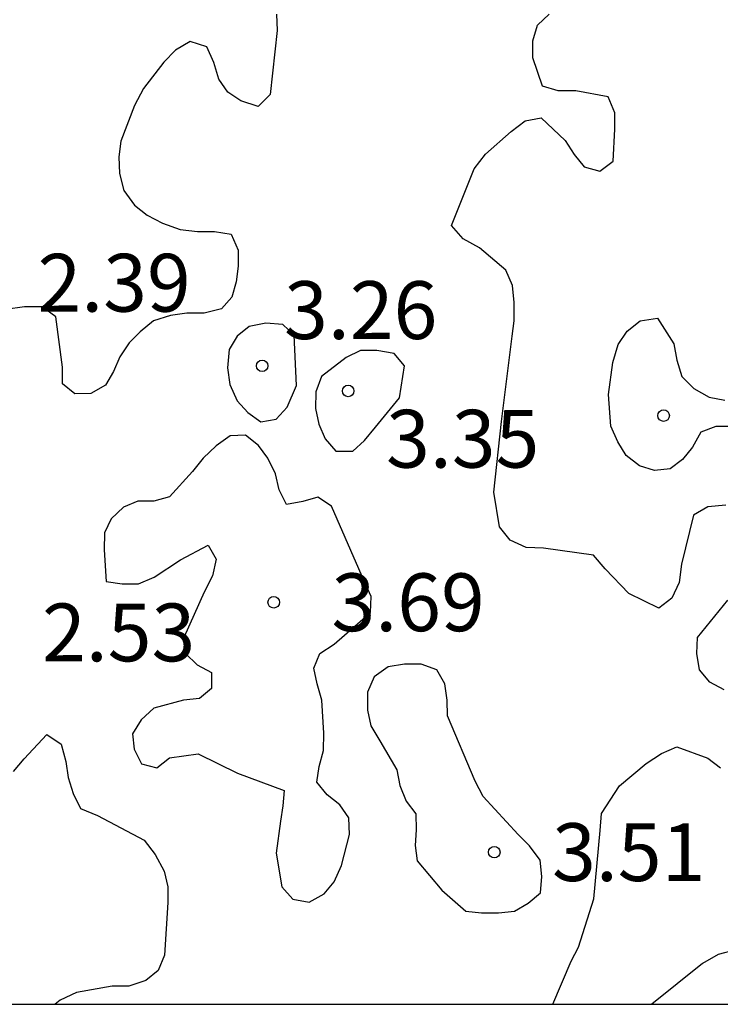
# Model space of a CAD drawing. Units: metres. Extents: x 575044 to 575395, y 4795540 to 4795790.
# Drawn here: x 575317 to 575326, y 4795540 to 4795553 of the extents above; entities that cross this region are included whole.
import ezdxf

# ---------------------------------------------------------------- set-up
doc = ezdxf.new("R2010")
doc.units = ezdxf.units.M
for name, color, linetype in [('010106', 9, 'Continuous'), ('020104', 34, 'Continuous'), ('020204', 9, 'Continuous'), ('020308', 9, 'Continuous')]:
    doc.layers.add(name, color=color, linetype=linetype)
doc.styles.add('ARIAL', font='ARIAL.TTF', dxfattribs={"height": 1})

# ---------------------------------------------------------------- blocks, each defined once
blk = doc.blocks.new('COTAPU')
blk.add_circle((0, 0), 0.075)

msp = doc.modelspace()

# ---------------------------------------------------------------- linework, layer by layer
at = {"layer": '010106', "flags": 128}
msp.add_lwpolyline([(575044.391, 4795540.344), (575394.381, 4795540.337), (575394.386, 4795790.329), (575044.396, 4795790.337)], close=True, dxfattribs=at)
at = {"layer": '020104', "flags": 128}
for points, elevation in [([(575319.948, 4795553.182), (575319.958, 4795552.974), (575319.866, 4795552.14), (575319.71, 4795551.984), (575319.488, 4795552.058), (575319.316, 4795552.172), (575319.202, 4795552.34), (575319.136, 4795552.556), (575319.044, 4795552.762), (575318.83, 4795552.83), (575318.64, 4795552.716), (575318.49, 4795552.562), (575318.222, 4795552.22), (575318.108, 4795552), (575317.93, 4795551.536), (575317.906, 4795551.332), (575317.914, 4795551.116), (575317.97, 4795550.894), (575318.106, 4795550.706), (575318.272, 4795550.576), (575318.47, 4795550.472), (575318.7, 4795550.392), (575318.926, 4795550.362), (575319.146, 4795550.362), (575319.36, 4795550.328), (575319.454, 4795550.122), (575319.454, 4795549.916), (575319.428, 4795549.71), (575319.37, 4795549.514), (575319.236, 4795549.362), (575319.01, 4795549.304), (575318.786, 4795549.304), (575318.574, 4795549.276), (575318.354, 4795549.204), (575318.182, 4795549.064), (575318.04, 4795548.92), (575317.916, 4795548.736), (575317.836, 4795548.548), (575317.732, 4795548.37), (575317.54, 4795548.26), (575317.334, 4795548.256), (575317.174, 4795548.388), (575317.174, 4795548.604), (575317.086, 4795549.258), (575316.908, 4795549.388), (575316.682, 4795549.386), (575316.432, 4795549.35)], 2), ([(575325.779, 4795546.815), (575325.543, 4795546.793), (575325.357, 4795546.683), (575325.205, 4795546.049), (575325.173, 4795545.811), (575325.079, 4795545.607), (575324.911, 4795545.475), (575324.521, 4795545.669), (575324.211, 4795545.985), (575324.063, 4795546.165), (575323.415, 4795546.255), (575323.187, 4795546.263), (575322.981, 4795546.359), (575322.843, 4795546.531), (575322.769, 4795546.983), (575322.867, 4795547.899), (575323.005, 4795549.005), (575323.031, 4795549.207), (575323.033, 4795549.443), (575323.013, 4795549.663), (575322.925, 4795549.863), (575322.583, 4795550.151), (575322.371, 4795550.267), (575322.219, 4795550.443), (575322.515, 4795551.177), (575322.661, 4795551.367), (575322.995, 4795551.661), (575323.175, 4795551.799), (575323.383, 4795551.839), (575323.693, 4795551.545), (575323.811, 4795551.363), (575323.939, 4795551.203), (575324.143, 4795551.145), (575324.315, 4795551.275), (575324.337, 4795551.691), (575324.337, 4795551.905), (575324.253, 4795552.113), (575323.833, 4795552.191), (575323.603, 4795552.191), (575323.401, 4795552.249), (575323.275, 4795552.619), (575323.275, 4795552.837), (575323.337, 4795553.043), (575323.485, 4795553.183)], 3), ([(575325.865, 4795547.833), (575325.649, 4795547.833), (575325.455, 4795547.761), (575325.345, 4795547.567), (575325.215, 4795547.407), (575325.055, 4795547.285), (575324.851, 4795547.261), (575324.659, 4795547.325), (575324.485, 4795547.459), (575324.377, 4795547.635), (575324.287, 4795547.839), (575324.257, 4795548.249), (575324.311, 4795548.663), (575324.383, 4795548.897), (575324.497, 4795549.069), (575324.669, 4795549.203), (575324.891, 4795549.241), (575325.105, 4795548.907), (575325.143, 4795548.695), (575325.209, 4795548.483), (575325.363, 4795548.327), (575325.561, 4795548.215), (575325.767, 4795548.177)], 4), ([(575325.757, 4795544.419), (575325.573, 4795544.517), (575325.435, 4795544.675), (575325.401, 4795544.889), (575325.411, 4795545.097), (575325.803, 4795545.579)], 3), ([(575316.536, 4795543.358), (575316.678, 4795543.522), (575316.97, 4795543.836), (575317.154, 4795543.714), (575317.218, 4795543.486), (575317.246, 4795543.278), (575317.312, 4795543.07), (575317.408, 4795542.878), (575317.628, 4795542.786), (575318.234, 4795542.466), (575318.376, 4795542.28), (575318.494, 4795542.064), (575318.538, 4795541.862), (575318.54, 4795541.656), (575318.496, 4795540.974), (575318.416, 4795540.774), (575318.254, 4795540.644), (575318.034, 4795540.574), (575317.818, 4795540.572), (575317.356, 4795540.488), (575317.144, 4795540.39), (575317.08, 4795540.338)], 2), ([(575323.533, 4795540.338), (575323.773, 4795540.895), (575323.869, 4795541.079), (575324.065, 4795541.705), (575324.149, 4795542.593), (575324.167, 4795542.813), (575324.401, 4795543.171), (575324.747, 4795543.463), (575324.945, 4795543.591), (575325.141, 4795543.677), (575325.545, 4795543.531), (575325.711, 4795543.403)], 3), ([(575326.515, 4795540.338), (575326.467, 4795540.411), (575326.113, 4795540.983), (575325.907, 4795541.045), (575325.679, 4795540.985), (575325.475, 4795540.865), (575324.817, 4795540.338)], 4)]:
    msp.add_lwpolyline(points, dxfattribs=dict(at, elevation=elevation))
at = {"layer": '020104', "elevation": 3, "flags": 128}
for points in [[(575320.207, 4795548.367), (575320.177, 4795549.017), (575320.031, 4795549.157), (575319.809, 4795549.173), (575319.597, 4795549.131), (575319.441, 4795549.005), (575319.335, 4795548.833), (575319.315, 4795548.593), (575319.345, 4795548.379), (575319.441, 4795548.167), (575319.579, 4795548.017), (575319.747, 4795547.895), (575319.947, 4795547.929), (575320.087, 4795548.083)], [(575321.543, 4795548.207), (575321.611, 4795548.621), (575321.475, 4795548.783), (575321.253, 4795548.821), (575321.041, 4795548.819), (575320.853, 4795548.731), (575320.533, 4795548.483), (575320.461, 4795548.285), (575320.457, 4795548.069), (575320.497, 4795547.863), (575320.581, 4795547.675), (575320.719, 4795547.513), (575320.941, 4795547.515), (575321.093, 4795547.653), (575321.235, 4795547.825)], [(575319.443, 4795543.337), (575320.047, 4795543.111), (575320.033, 4795542.911), (575320.001, 4795542.713), (575319.943, 4795542.299), (575320.017, 4795541.859), (575320.163, 4795541.701), (575320.373, 4795541.663), (575320.567, 4795541.769), (575320.699, 4795541.927), (575320.791, 4795542.137), (575320.895, 4795542.541), (575320.887, 4795542.757), (575320.771, 4795542.923), (575320.607, 4795543.053), (575320.473, 4795543.219), (575320.505, 4795543.421), (575320.561, 4795543.631), (575320.563, 4795543.853), (575320.537, 4795544.283), (575320.475, 4795544.493), (575320.435, 4795544.699), (575320.513, 4795544.887), (575320.697, 4795545.009), (575321.171, 4795545.419), (575321.177, 4795545.627), (575321.093, 4795545.817), (575320.661, 4795546.801), (575320.487, 4795546.915), (575320.293, 4795546.859), (575320.081, 4795546.823), (575319.983, 4795547.013), (575319.937, 4795547.219), (575319.839, 4795547.425), (575319.715, 4795547.587), (575319.547, 4795547.721), (575319.347, 4795547.711), (575319.165, 4795547.585), (575318.999, 4795547.425), (575318.861, 4795547.251), (575318.561, 4795546.921), (575318.359, 4795546.863), (575318.149, 4795546.863), (575317.963, 4795546.787), (575317.803, 4795546.637), (575317.717, 4795546.453), (575317.713, 4795546.235), (575317.741, 4795545.821), (575317.949, 4795545.791), (575318.161, 4795545.793), (575318.361, 4795545.879), (575318.703, 4795546.103), (575319.065, 4795546.295), (575319.167, 4795546.113), (575319.119, 4795545.897), (575319.013, 4795545.683), (575318.751, 4795545.103), (575318.769, 4795544.889), (575318.921, 4795544.743), (575319.105, 4795544.643), (575319.105, 4795544.435), (575318.951, 4795544.305), (575318.741, 4795544.285), (575318.359, 4795544.181), (575318.193, 4795544.029), (575318.083, 4795543.847), (575318.101, 4795543.645), (575318.197, 4795543.455), (575318.399, 4795543.407), (575318.563, 4795543.535), (575318.933, 4795543.587)], [(575322.093, 4795541.817), (575322.405, 4795541.545), (575322.607, 4795541.525), (575322.831, 4795541.525), (575323.039, 4795541.547), (575323.213, 4795541.649), (575323.373, 4795541.781), (575323.393, 4795541.993), (575323.371, 4795542.207), (575323.231, 4795542.391), (575323.083, 4795542.539), (575322.629, 4795543.031), (575322.525, 4795543.233), (575322.167, 4795544.079), (575322.165, 4795544.285), (575322.131, 4795544.495), (575322.031, 4795544.677), (575321.825, 4795544.751), (575321.609, 4795544.751), (575321.397, 4795544.717), (575321.217, 4795544.587), (575321.131, 4795544.387), (575321.131, 4795544.151), (575321.175, 4795543.951), (575321.289, 4795543.755), (575321.509, 4795543.379), (575321.551, 4795543.177), (575321.633, 4795542.973), (575321.757, 4795542.809), (575321.761, 4795542.601), (575321.747, 4795542.399), (575321.775, 4795542.197)]]:
    msp.add_lwpolyline(points, close=True, dxfattribs=at)

# ---------------------------------------------------------------- block references
at = {"layer": '020204', "rotation": 359.9987685839998}
for p in [(575319.763, 4795548.621, 3.256), (575319.763, 4795548.621, 3.256), (575319.763, 4795548.621, 3.256), (575319.763, 4795548.621, 3.256), (575320.879, 4795548.295, 3.346), (575320.879, 4795548.295, 3.346), (575320.879, 4795548.295, 3.346), (575320.879, 4795548.295, 3.346), (575324.971, 4795547.975, 4.316), (575324.971, 4795547.975, 4.316), (575324.971, 4795547.975, 4.316), (575324.971, 4795547.975, 4.316), (575319.913, 4795545.553, 3.688), (575319.913, 4795545.553, 3.688), (575319.913, 4795545.553, 3.688), (575319.913, 4795545.553, 3.688), (575322.775, 4795542.311, 3.512), (575322.775, 4795542.311, 3.512), (575322.775, 4795542.311, 3.512), (575322.775, 4795542.311, 3.512)]:
    msp.add_blockref('COTAPU', p, dxfattribs=at)

# ---------------------------------------------------------------- texts
at = {"layer": '020308', "style": 'ARIAL'}
for s, p in [('2.39', (575316.849, 4795549.324, 2.386)), ('2.39', (575316.849, 4795549.324, 2.386)), ('3.26', (575320.048, 4795548.969, 3.256)), ('3.26', (575320.048, 4795548.969, 3.256)), ('3.35', (575321.371, 4795547.3, 3.346)), ('3.35', (575321.371, 4795547.3, 3.346)), ('3.69', (575320.663, 4795545.178, 3.688)), ('3.69', (575320.663, 4795545.178, 3.688)), ('2.53', (575316.908, 4795544.787, 2.528)), ('2.53', (575316.908, 4795544.787, 2.528)), ('3.51', (575323.525, 4795541.936, 3.512)), ('3.51', (575323.525, 4795541.936, 3.512))]:
    msp.add_text(s, height=0.75, rotation=359.9988, dxfattribs=at).set_placement(p)

doc.saveas('drawing.dxf')
